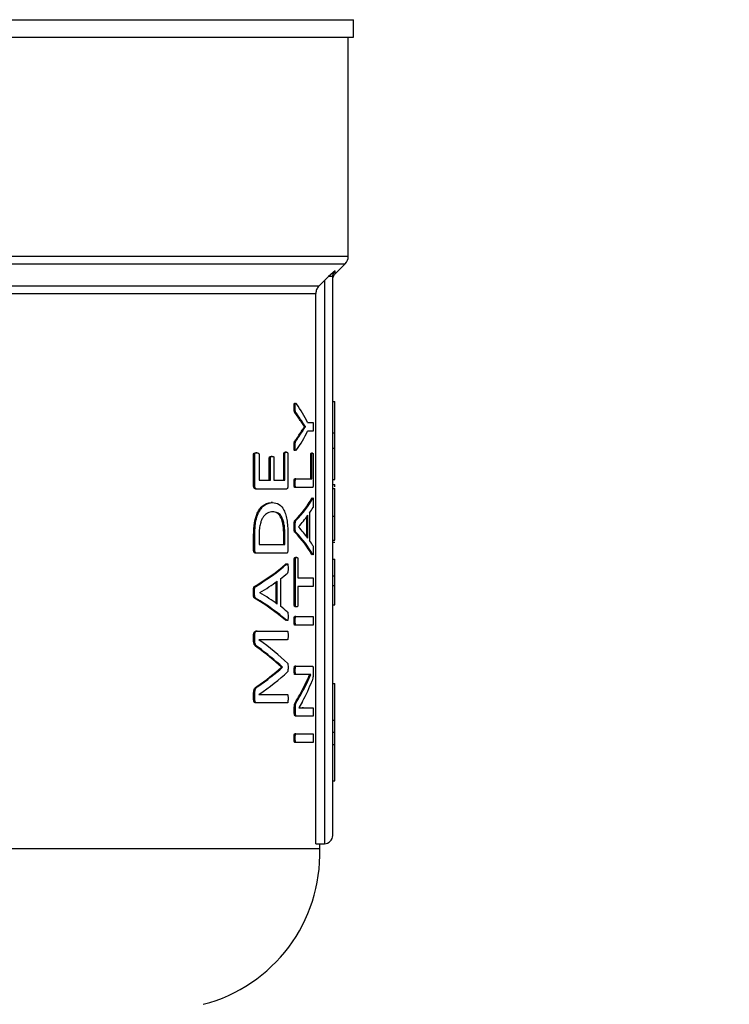
# Model space of a CAD drawing. Units: millimetres. Extents: x 4 to 416, y 4 to 293.
# Drawn here: x 73 to 77, y 199 to 205 of the extents above; entities that cross this region are included whole.
import ezdxf

# ---------------------------------------------------------------- set-up
doc = ezdxf.new("R2010")
doc.units = ezdxf.units.MM
doc.layers.add('FORMAT', color=7, linetype='Continuous')
doc.styles.add('SLDTEXTSTYLE0', font='TXT', dxfattribs={"width": 0.75})
doc.dimstyles.new('SLDDIMSTYLE0', dxfattribs={"dimtxt": 3.5, "dimasz": 3.556, "dimexe": 0, "dimexo": 0.0625, "dimgap": 0.875, "dimtad": 1, "dimdec": 0, "dimlfac": 16, "dimrnd": 1e-09, "dimzin": 12, "dimdsep": 46, "dimtxsty": 'SLDTEXTSTYLE0', "dimsah": 1, "dimcen": 0.09, "dimadec": 0, "dimazin": 3, "dimtfac": 1, "dimtdec": 0, "dimtofl": 0, "dimtmove": 0, "dimatfit": 3, "dimfxl": 0, "dimfrac": 2, "dimtolj": 1, "dimtzin": 12, "dimarcsym": 0})

# ---------------------------------------------------------------- blocks, each defined once
blk = doc.blocks.new('_D_2')
at = {"layer": 'FORMAT', "color": 7}
for p, q in [((53.0712, 210.5539), (53.0712, 155.7472)), ((152.7587, 210.5539), (152.7587, 155.7472)), ((152.7587, 156.7472), (53.0712, 156.7472))]:
    blk.add_line(p, q, dxfattribs=at)
for points in [[(53.0712, 156.7472), (56.6272, 156.3662), (56.6272, 157.1282)], [(152.7587, 156.7472), (149.2027, 157.1282), (149.2027, 156.3662)]]:
    blk.add_solid(points, dxfattribs=at)
at = {"layer": 'FORMAT', "color": 7, "insert": (96.4632, 161.259), "char_height": 3.5, "attachment_point": 1, "style": 'SLDTEXTSTYLE0'}
blk.add_mtext('1595', dxfattribs=at)

msp = doc.modelspace()

# ---------------------------------------------------------------- linework, layer by layer
at = {"color": 7, "linetype": 'Continuous', "lineweight": 25}
for p, q in [((70.7275, 204.8289), (74.9463, 204.8289)), ((74.9463, 204.7226), (74.9463, 204.8289)), ((70.7275, 204.7226), (74.9463, 204.7226)), ((74.915, 203.4017), (74.915, 204.7226)), ((74.8361, 203.3154), (74.7958, 203.2794)), ((74.8359, 203.2967), (74.8967, 203.3575)), ((74.7958, 203.2794), (74.7712, 203.2556)), ((74.7712, 203.2556), (74.7712, 199.8601)), ((74.8213, 199.9101), (74.8213, 203.2794)), ((74.7376, 203.2222), (66.7174, 203.2222)), ((66.7358, 203.178), (74.7192, 203.178)), ((74.7192, 199.8601), (74.7192, 203.178)), ((74.5953, 202.4891), (74.5888, 202.4891)), ((74.8213, 202.527), (74.8338, 202.527)), ((74.8338, 202.3374), (74.8338, 202.527)), ((74.5991, 202.4605), (74.5926, 202.4605)), ((74.6502, 202.375), (74.6303, 202.4051)), ((74.6367, 202.4051), (74.6303, 202.4051)), ((74.6502, 202.3746), (74.6502, 202.375)), ((74.6566, 202.375), (74.6502, 202.375)), ((74.6566, 202.3746), (74.6502, 202.3746)), ((74.6566, 202.3746), (74.6566, 202.375)), ((74.6698, 202.3999), (74.7025, 202.3999)), ((74.6365, 202.3436), (74.63, 202.3436)), ((74.7025, 202.3469), (74.6698, 202.3469)), ((74.8213, 202.3374), (74.8338, 202.3374)), ((74.8338, 202.2453), (74.8338, 202.3374)), ((74.5953, 202.2562), (74.5888, 202.2562)), ((74.599, 202.2882), (74.5925, 202.2882)), ((74.8213, 202.2453), (74.8338, 202.2453)), ((74.8338, 202.0557), (74.8338, 202.2453)), ((74.3442, 202.0185), (74.3442, 202.2072)), ((74.3512, 202.2072), (74.3442, 202.2072)), ((74.3512, 202.0185), (74.3512, 202.2072)), ((74.3646, 202.2175), (74.3577, 202.2175)), ((74.3771, 202.2072), (74.3771, 202.0513)), ((74.4387, 202.0513), (74.4387, 202.1851)), ((74.4455, 202.1851), (74.4387, 202.1851)), ((74.4455, 202.0513), (74.4455, 202.1851)), ((74.4568, 202.1955), (74.4501, 202.1955)), ((74.467, 202.1851), (74.467, 202.0513)), ((74.5261, 202.0513), (74.5261, 202.2096)), ((74.5328, 202.2096), (74.5261, 202.2096)), ((74.5328, 202.0513), (74.5328, 202.2096)), ((74.5421, 202.2204), (74.5355, 202.2204)), ((74.5511, 202.2096), (74.5511, 202.0185)), ((74.6885, 202.0609), (74.6885, 202.2037)), ((74.6949, 202.2037), (74.6885, 202.2037)), ((74.6995, 202.2145), (74.6932, 202.2145)), ((74.6949, 202.0609), (74.6949, 202.2037)), ((74.704, 202.2037), (74.704, 202.0281)), ((74.5987, 202.0609), (74.5923, 202.0609)), ((74.5987, 202.0609), (74.6949, 202.0609)), ((74.8213, 202.0557), (74.8338, 202.0557)), ((74.3512, 202.0185), (74.3442, 202.0185)), ((74.3639, 201.9988), (74.357, 201.9988)), ((74.5423, 201.9988), (74.3639, 201.9988)), ((74.3771, 202.0513), (74.4455, 202.0513)), ((74.467, 202.0513), (74.5328, 202.0513)), ((74.5953, 202.0346), (74.5888, 202.0346)), ((74.5987, 202.0084), (74.5923, 202.0084)), ((74.6998, 202.0084), (74.5987, 202.0084)), ((74.8213, 202.0251), (74.8338, 202.0251)), ((74.8213, 202.0019), (74.8338, 202.0019)), ((74.8338, 202.0128), (74.8338, 202.0251)), ((74.694, 201.9422), (74.6959, 201.9446)), ((74.7003, 201.9422), (74.694, 201.9422)), ((74.4578, 201.9175), (74.451, 201.9175)), ((74.4589, 201.8617), (74.4522, 201.8617)), ((74.6654, 201.7104), (74.6654, 201.8315)), ((74.6718, 201.7018), (74.6718, 201.8403)), ((74.6819, 201.8539), (74.6819, 201.6886)), ((74.8213, 201.8341), (74.8338, 201.8341)), ((74.5953, 201.7722), (74.5888, 201.7722)), ((74.5993, 201.8084), (74.5928, 201.8084)), ((74.6142, 201.7708), (74.6142, 201.7703)), ((74.3442, 201.6311), (74.3442, 201.7213)), ((74.3512, 201.7213), (74.3442, 201.7213)), ((74.3512, 201.6311), (74.3512, 201.7213)), ((74.3771, 201.718), (74.3771, 201.664)), ((74.526, 201.664), (74.526, 201.7185)), ((74.5326, 201.7185), (74.526, 201.7185)), ((74.5326, 201.664), (74.5326, 201.7185)), ((74.5511, 201.7152), (74.5511, 201.6311)), ((74.5991, 201.7379), (74.5926, 201.7379)), ((74.3771, 201.664), (74.5326, 201.664)), ((74.8213, 201.6901), (74.8338, 201.6901)), ((74.8213, 201.6782), (74.8338, 201.6782)), ((74.3512, 201.6311), (74.3442, 201.6311)), ((74.3639, 201.6114), (74.357, 201.6114)), ((74.5423, 201.6114), (74.3639, 201.6114)), ((74.6039, 201.5863), (74.5974, 201.5863)), ((74.6962, 201.6025), (74.6939, 201.6046)), ((74.7003, 201.6046), (74.6939, 201.6046)), ((74.5434, 201.5452), (74.5368, 201.5452)), ((74.5895, 201.299), (74.5895, 201.576)), ((74.596, 201.576), (74.5895, 201.576)), ((74.596, 201.299), (74.596, 201.576)), ((74.6114, 201.576), (74.6114, 201.4638)), ((74.8213, 201.5748), (74.8338, 201.5748)), ((74.8338, 201.4749), (74.8338, 201.5748)), ((74.6114, 201.4638), (74.7025, 201.4638)), ((74.8213, 201.4749), (74.8338, 201.4749)), ((74.8338, 201.4166), (74.8338, 201.4749)), ((74.3568, 201.4114), (74.3499, 201.4114)), ((74.4796, 201.3097), (74.4796, 201.4385)), ((74.4863, 201.3049), (74.4863, 201.4434)), ((74.5059, 201.457), (74.5059, 201.2917)), ((74.6114, 201.4112), (74.6114, 201.299)), ((74.7025, 201.4112), (74.6114, 201.4112)), ((74.8213, 201.4166), (74.8338, 201.4166)), ((74.35, 201.3753), (74.3431, 201.3753)), ((74.3566, 201.341), (74.3496, 201.341)), ((74.3823, 201.3739), (74.3823, 201.3734)), ((74.596, 201.299), (74.5895, 201.299)), ((74.6039, 201.2886), (74.5974, 201.2886)), ((74.8213, 201.3004), (74.8338, 201.3004)), ((74.5987, 201.2309), (74.5923, 201.2309)), ((74.5987, 201.2309), (74.7025, 201.2309)), ((74.541, 201.2052), (74.5366, 201.2077)), ((74.5432, 201.2077), (74.5366, 201.2077)), ((74.5953, 201.2046), (74.5888, 201.2046)), ((74.5987, 201.1783), (74.5923, 201.1783)), ((74.7025, 201.1783), (74.5987, 201.1783)), ((74.3442, 201.0851), (74.3442, 201.1189)), ((74.3512, 201.1189), (74.3442, 201.1189)), ((74.3512, 201.0851), (74.3512, 201.1189)), ((74.3655, 201.1415), (74.3586, 201.1415)), ((74.3655, 201.1415), (74.5479, 201.1415)), ((74.3512, 201.0851), (74.3442, 201.0851)), ((74.3708, 201.0452), (74.3639, 201.0452)), ((74.5479, 201.0898), (74.3767, 201.0898)), ((74.3767, 201.0898), (74.3767, 201.0894)), ((74.5116, 200.9236), (74.5116, 200.925)), ((74.5182, 200.925), (74.5116, 200.925)), ((74.5182, 200.9236), (74.5182, 200.925)), ((74.5991, 200.9304), (74.5926, 200.9304)), ((74.5991, 200.9304), (74.6998, 200.9304)), ((74.5182, 200.9236), (74.5116, 200.9236)), ((74.5956, 200.9055), (74.5891, 200.9055)), ((74.5991, 200.8802), (74.5926, 200.8802)), ((74.6651, 200.8802), (74.5991, 200.8802)), ((74.6603, 200.8173), (74.6893, 200.8807)), ((74.6893, 200.8807), (74.6893, 200.8811)), ((74.7041, 200.9079), (74.7041, 200.891)), ((74.3703, 200.8081), (74.3634, 200.8081)), ((74.6603, 200.8173), (74.654, 200.8173)), ((74.8213, 200.8252), (74.8338, 200.8252)), ((74.8338, 200.6055), (74.8338, 200.8252)), ((74.3442, 200.7302), (74.3442, 200.7621)), ((74.3512, 200.7621), (74.3442, 200.7621)), ((74.3512, 200.7302), (74.3512, 200.7621)), ((74.3767, 200.7603), (74.3767, 200.7598)), ((74.3767, 200.7598), (74.5479, 200.7598)), ((74.3512, 200.7302), (74.3442, 200.7302)), ((74.3655, 200.7086), (74.3586, 200.7086)), ((74.5479, 200.7086), (74.3655, 200.7086)), ((74.6072, 200.7206), (74.6007, 200.7206)), ((74.6394, 200.7173), (74.616, 200.6788)), ((74.5895, 200.6511), (74.5895, 200.676)), ((74.596, 200.676), (74.5895, 200.676)), ((74.596, 200.6511), (74.5895, 200.6511)), ((74.596, 200.6511), (74.596, 200.676)), ((74.6039, 200.6295), (74.5974, 200.6295)), ((74.7025, 200.6295), (74.6039, 200.6295)), ((74.616, 200.6786), (74.638, 200.6797)), ((74.616, 200.6788), (74.616, 200.6783)), ((74.6444, 200.6797), (74.638, 200.6797)), ((74.6444, 200.6797), (74.7025, 200.6797)), ((74.8213, 200.6055), (74.8338, 200.6055)), ((74.8338, 200.532), (74.8338, 200.6055)), ((74.5987, 200.5234), (74.5923, 200.5234)), ((74.5987, 200.5234), (74.7025, 200.5234)), ((74.8213, 200.532), (74.8338, 200.532)), ((74.8338, 200.4585), (74.8338, 200.532)), ((74.5953, 200.4971), (74.5888, 200.4971)), ((74.5987, 200.4708), (74.5923, 200.4708)), ((74.7025, 200.4708), (74.5987, 200.4708)), ((74.8213, 200.4585), (74.8338, 200.4585)), ((74.8338, 200.2388), (74.8338, 200.4585)), ((74.8213, 200.2388), (74.8338, 200.2388)), ((74.7192, 199.8601), (74.7712, 199.8601)), ((74.7431, 199.8289), (74.7431, 199.8601)), ((74.7431, 199.8289), (71.6077, 199.8289))]:
    msp.add_line(p, q, dxfattribs=at)
at = {"color": 8, "linetype": 'Continuous', "lineweight": 25}
for p, q in [((74.915, 203.4017), (66.54, 203.4017)), ((66.5583, 203.3575), (74.8967, 203.3575)), ((74.8359, 203.2967), (74.8361, 203.3154))]:
    msp.add_line(p, q, dxfattribs=at)
at = {"color": 7, "linetype": 'Continuous', "lineweight": 25, "flags": 128}
msp.add_lwpolyline([(74.7376, 203.2222), (74.7564, 203.2409), (74.7712, 203.2556)], dxfattribs=at)
at = {"color": 7, "linetype": 'Continuous', "lineweight": 18}
msp.add_circle((86.8212, 219.7414), 52.4375, dxfattribs=at)
at = {"color": 7, "linetype": 'Continuous', "lineweight": 25}
for centre, radius, start, end in [((74.8525, 203.4017), 0.0625, 315, 0), ((74.7712, 199.9101), 0.05, 270, 0), ((73.8061, 199.7992), 0.9375, 284.44791, 1.81229)]:
    msp.add_arc(centre, radius, start, end, dxfattribs=at)
for centre, major_axis, ratio, start_param, end_param in [((70.7275, 202.0804), (4.0219, 0), 0.401338, 0.199236, 0.271033), ((70.7275, 202.0405), (4.0156, 0), 0.385621, 0.237638, 0.274622), ((70.7275, 202.0405), (4.0219, 0), 0.385621, 0.237261, 0.274184), ((70.7275, 202.7097), (4.0156, 0), 0.386885, 6.008442, 6.045307), ((70.7275, 202.7097), (4.0219, 0), 0.386885, 6.00888, 6.045684), ((70.7275, 202.6663), (4.0219, 0), 0.401338, 6.012152, 6.083949), ((70.7275, 202.1233), (4.0156, 0), 0.28934, 6.008685, 6.126641), ((70.7275, 202.1233), (4.0219, 0), 0.28934, 6.009122, 6.126886), ((70.7275, 202.0607), (4.0219, 0), 0.281853, 6.099763, 6.13043), ((70.7275, 202.0606), (4.0219, 0), 0.280303, 6.023161, 6.086449), ((70.7275, 201.4844), (4.0219, 0), 0.276515, 0.196736, 0.260024), ((70.7275, 201.424), (4.0156, 0), 0.288325, 0.156663, 0.274622), ((70.7275, 201.424), (4.0219, 0), 0.288325, 0.156417, 0.274184), ((70.7275, 201.4873), (4.0219, 0), 0.27451, 0.153227, 0.183422), ((70.7275, 201.9129), (4.0156, 0), 0.28934, 5.836928, 5.961219), ((70.7275, 201.9129), (4.0219, 0), 0.28934, 5.837671, 5.961738), ((70.7275, 201.8454), (4.0219, 0), 0.281853, 5.933426, 5.965427), ((70.7275, 201.8444), (4.0219, 0), 0.280303, 5.852624, 5.919473), ((70.7275, 200.8412), (4.0156, 0), 0.288325, 0.322089, 0.446387), ((70.7275, 200.8412), (4.0219, 0), 0.288325, 0.321571, 0.445643), ((70.7275, 200.9092), (4.0219, 0), 0.276515, 0.363712, 0.430561), ((70.7275, 200.9134), (4.0219, 0), 0.27451, 0.31825, 0.34976), ((70.7275, 200.4759), (4.0156, 0), 0.334204, 0.341256, 0.438108), ((70.7275, 200.4759), (4.0219, 0), 0.334204, 0.340704, 0.43738), ((70.7275, 200.5391), (4.0219, 0), 0.325431, 0.31739, 0.433904), ((70.7275, 201.3541), (4.0156, 0), 0.320312, 5.844819, 5.94193), ((70.7275, 201.3541), (4.0219, 0), 0.320312, 5.845547, 5.942481), ((70.7275, 201.2868), (4.0219, 0), 0.311422, 5.849282, 5.965795), ((70.7275, 201.1901), (4.0156, 0), 0.443011, 6.016086, 6.072051), ((70.7275, 201.1901), (4.0219, 0), 0.443011, 6.016511, 6.072384), ((70.7275, 201.1309), (4.0219, 0), 0.442786, 6.048805, 6.12062)]:
    msp.add_ellipse(centre, major_axis=major_axis, ratio=ratio, start_param=start_param, end_param=end_param, dxfattribs=at)
for points, knots in [([(74.8213, 203.2794), (74.8214, 203.2827), (74.8218, 203.2894), (74.8249, 203.2989), (74.8295, 203.3079), (74.8339, 203.3129), (74.8361, 203.3154)], [0, 0, 0, 0, 0.249905, 0.500821, 0.751365, 1, 1, 1, 1]), ([(74.8213, 203.2794), (74.8209, 203.2794), (74.8202, 203.2794), (74.8149, 203.2794), (74.8069, 203.2794), (74.7995, 203.2794), (74.7958, 203.2794)], [0, 0, 0, 0, 0.250004, 0.500008, 0.750001, 1, 1, 1, 1]), ([(74.8213, 203.2614), (74.822, 203.268), (74.8234, 203.2812), (74.8317, 203.2916), (74.8359, 203.2968)], [0, 0, 0, 0, 0.49998, 1, 1, 1, 1]), ([(74.7376, 203.2222), (74.7324, 203.2158), (74.7218, 203.2029), (74.7201, 203.1863), (74.7192, 203.178)], [0, 0, 0, 0, 0.5000668, 1, 1, 1, 1]), ([(74.5888, 202.4891), (74.5888, 202.4944), (74.5888, 202.5018), (74.5892, 202.5099), (74.5896, 202.5131), (74.59, 202.515), (74.5905, 202.5165), (74.5912, 202.5171), (74.5919, 202.5172), (74.5923, 202.5167), (74.5924, 202.5165)], [0, 0, 0, 0, 0.443078, 0.614129, 0.681438, 0.739089, 0.805258, 0.875779, 0.961413, 1, 1, 1, 1]), ([(74.5926, 202.4605), (74.5922, 202.4609), (74.5914, 202.4616), (74.5905, 202.4635), (74.5898, 202.4661), (74.5893, 202.47), (74.5888, 202.4779), (74.5888, 202.4844), (74.5888, 202.4891)], [0, 0, 0, 0, 0.147738, 0.242888, 0.329943, 0.454063, 0.602325, 1, 1, 1, 1]), ([(74.5953, 202.4891), (74.5953, 202.4955), (74.5953, 202.5032), (74.5959, 202.5117), (74.5963, 202.5142), (74.5967, 202.5157), (74.5972, 202.5167), (74.5982, 202.5174), (74.6001, 202.5158), (74.6016, 202.5138), (74.6026, 202.5126)], [0, 0, 0, 0, 0.3788284, 0.4578287, 0.521525, 0.5513319, 0.5809565, 0.6452543, 0.7706231, 1, 1, 1, 1]), ([(74.5991, 202.4605), (74.5986, 202.461), (74.5977, 202.4619), (74.5966, 202.4647), (74.5957, 202.4694), (74.5954, 202.4779), (74.5953, 202.4849), (74.5953, 202.4891)], [0, 0, 0, 0, 0.179923, 0.294246, 0.406815, 0.641581, 1, 1, 1, 1]), ([(74.63, 202.3436), (74.6322, 202.3469), (74.6355, 202.352), (74.6423, 202.3622), (74.6468, 202.3692), (74.6502, 202.3746)], [0, 0, 0, 0, 0.316553, 0.474794, 1, 1, 1, 1]), ([(74.6365, 202.3436), (74.6399, 202.3466), (74.645, 202.3511), (74.6428, 202.3587), (74.6467, 202.3591), (74.6467, 202.3591), (74.6467, 202.3591), (74.6467, 202.3591), (74.6467, 202.3591), (74.6467, 202.3591), (74.6467, 202.3591), (74.647, 202.3595), (74.6483, 202.3616), (74.6516, 202.3666), (74.6546, 202.3714), (74.6566, 202.3746)], [0, 0, 0, 0, 0.337001, 0.495255, 0.49529, 0.4953, 0.495322, 0.495396, 0.495703, 0.496293, 0.497498, 0.499901, 0.538374, 0.692252, 1, 1, 1, 1]), ([(74.6566, 202.375), (74.6541, 202.3787), (74.6503, 202.3844), (74.645, 202.3924), (74.6409, 202.3986), (74.6381, 202.4029), (74.6367, 202.4051)], [0, 0, 0, 0, 0.388727, 0.596261, 0.798129, 1, 1, 1, 1]), ([(74.7025, 202.3999), (74.7026, 202.3999), (74.7029, 202.3998), (74.7032, 202.399), (74.7035, 202.3976), (74.704, 202.3939), (74.7043, 202.3856), (74.7043, 202.3781), (74.7043, 202.3736)], [0, 0, 0, 0, 0.083599, 0.158265, 0.228871, 0.301195, 0.586436, 1, 1, 1, 1]), ([(74.7043, 202.3736), (74.7043, 202.3691), (74.7043, 202.3616), (74.704, 202.3532), (74.7036, 202.3493), (74.7032, 202.3479), (74.7029, 202.347), (74.7026, 202.3469), (74.7025, 202.3469)], [0, 0, 0, 0, 0.411771, 0.692475, 0.767265, 0.839275, 0.915017, 1, 1, 1, 1]), ([(74.5928, 202.2306), (74.5924, 202.2303), (74.5918, 202.2299), (74.5908, 202.2301), (74.5901, 202.2311), (74.5897, 202.2325), (74.5893, 202.2347), (74.5887, 202.2428), (74.5888, 202.2504), (74.5888, 202.2562)], [0, 0, 0, 0, 0.113257, 0.202675, 0.287171, 0.327537, 0.368834, 0.515545, 1, 1, 1, 1]), ([(74.5888, 202.2562), (74.5888, 202.2626), (74.5888, 202.2715), (74.5896, 202.281), (74.5903, 202.2841), (74.5912, 202.2863), (74.592, 202.2874), (74.5925, 202.2882)], [0, 0, 0, 0, 0.5056389, 0.6985076, 0.7607022, 0.8266577, 1, 1, 1, 1]), ([(74.5953, 202.2562), (74.5953, 202.2633), (74.5953, 202.2716), (74.5961, 202.2803), (74.5965, 202.2833), (74.5975, 202.2861), (74.5984, 202.2873), (74.599, 202.2882)], [0, 0, 0, 0, 0.549579, 0.645118, 0.724925, 0.815415, 1, 1, 1, 1]), ([(74.6026, 202.2342), (74.601, 202.2319), (74.5993, 202.2293), (74.5971, 202.2303), (74.5965, 202.2314), (74.5961, 202.2329), (74.5957, 202.2354), (74.5953, 202.2433), (74.5953, 202.2506), (74.5953, 202.2562)], [0, 0, 0, 0, 0.362801, 0.423052, 0.476546, 0.512525, 0.552564, 0.651864, 1, 1, 1, 1]), ([(74.3442, 202.2072), (74.3442, 202.2077), (74.3443, 202.2087), (74.3445, 202.2101), (74.3448, 202.2114), (74.3454, 202.213), (74.3467, 202.2146), (74.3508, 202.2172), (74.3546, 202.2174), (74.3577, 202.2175)], [0, 0, 0, 0, 0.042549, 0.083252, 0.124, 0.166603, 0.263992, 0.401641, 1, 1, 1, 1]), ([(74.3512, 202.2072), (74.3512, 202.2076), (74.3512, 202.2085), (74.3514, 202.2101), (74.352, 202.212), (74.3531, 202.2137), (74.3572, 202.2175), (74.3612, 202.2175), (74.3646, 202.2175)], [0, 0, 0, 0, 0.035643, 0.070405, 0.142967, 0.228507, 0.333639, 1, 1, 1, 1]), ([(74.3646, 202.2175), (74.3673, 202.2173), (74.371, 202.2171), (74.375, 202.2144), (74.3764, 202.2118), (74.377, 202.2095), (74.3771, 202.208), (74.3771, 202.2072)], [0, 0, 0, 0, 0.57153, 0.760511, 0.86295, 0.933982, 1, 1, 1, 1]), ([(74.4387, 202.1851), (74.4388, 202.1856), (74.4388, 202.1865), (74.439, 202.1883), (74.4397, 202.1906), (74.4413, 202.1932), (74.4449, 202.1951), (74.4479, 202.1953), (74.4501, 202.1955)], [0, 0, 0, 0, 0.039726, 0.07962, 0.1662, 0.282926, 0.502041, 1, 1, 1, 1]), ([(74.4455, 202.1851), (74.4455, 202.1858), (74.4456, 202.1873), (74.4461, 202.1895), (74.4469, 202.1916), (74.4504, 202.1957), (74.4539, 202.1956), (74.4568, 202.1955)], [0, 0, 0, 0, 0.061633, 0.126863, 0.219247, 0.324267, 1, 1, 1, 1]), ([(74.4568, 202.1955), (74.459, 202.1953), (74.4619, 202.195), (74.465, 202.193), (74.466, 202.1912), (74.4666, 202.1895), (74.4669, 202.1874), (74.4669, 202.1859), (74.467, 202.1851)], [0, 0, 0, 0, 0.545796, 0.722601, 0.794334, 0.860472, 0.927107, 1, 1, 1, 1]), ([(74.5261, 202.2096), (74.5262, 202.2103), (74.5262, 202.2119), (74.5267, 202.2145), (74.5277, 202.2166), (74.5306, 202.2205), (74.5333, 202.2204), (74.5355, 202.2204)], [0, 0, 0, 0, 0.064615, 0.142877, 0.260555, 0.383308, 1, 1, 1, 1]), ([(74.5328, 202.2096), (74.5328, 202.2101), (74.5328, 202.2112), (74.533, 202.2128), (74.5334, 202.2143), (74.5341, 202.2163), (74.5369, 202.2205), (74.5398, 202.2204), (74.5421, 202.2204)], [0, 0, 0, 0, 0.050373, 0.099901, 0.151802, 0.209011, 0.371522, 1, 1, 1, 1]), ([(74.5421, 202.2204), (74.5441, 202.2203), (74.5468, 202.2203), (74.5494, 202.2167), (74.5503, 202.2146), (74.5508, 202.2131), (74.5511, 202.2114), (74.5511, 202.2101), (74.5511, 202.2096)], [0, 0, 0, 0, 0.573549, 0.754874, 0.827552, 0.890168, 0.946079, 1, 1, 1, 1]), ([(74.6885, 202.2037), (74.6886, 202.2047), (74.6886, 202.2066), (74.6889, 202.2093), (74.6893, 202.2113), (74.6907, 202.2149), (74.6921, 202.2147), (74.6932, 202.2145)], [0, 0, 0, 0, 0.088043, 0.173653, 0.268592, 0.381775, 1, 1, 1, 1]), ([(74.6949, 202.2037), (74.6949, 202.2046), (74.6949, 202.2064), (74.6952, 202.2089), (74.6955, 202.2109), (74.6969, 202.2151), (74.6983, 202.2147), (74.6995, 202.2145)], [0, 0, 0, 0, 0.081585, 0.16087, 0.247384, 0.348602, 1, 1, 1, 1]), ([(74.6995, 202.2145), (74.7004, 202.2145), (74.7015, 202.2145), (74.7028, 202.2125), (74.7034, 202.211), (74.7037, 202.2089), (74.7039, 202.2073), (74.704, 202.2056), (74.704, 202.2043), (74.704, 202.2037)], [0, 0, 0, 0, 0.485647, 0.613946, 0.778548, 0.835503, 0.889266, 0.942986, 1, 1, 1, 1]), ([(74.5888, 202.0346), (74.5888, 202.0388), (74.5889, 202.046), (74.5894, 202.054), (74.5902, 202.0581), (74.5907, 202.0598), (74.5915, 202.0608), (74.592, 202.0609), (74.5923, 202.0609)], [0, 0, 0, 0, 0.382175, 0.662351, 0.745536, 0.824736, 0.907356, 1, 1, 1, 1]), ([(74.5953, 202.0346), (74.5953, 202.0408), (74.5954, 202.0481), (74.5962, 202.0557), (74.5966, 202.058), (74.5971, 202.0595), (74.5978, 202.0607), (74.5984, 202.0608), (74.5987, 202.0609)], [0, 0, 0, 0, 0.559909, 0.663009, 0.744683, 0.807989, 0.876571, 1, 1, 1, 1]), ([(74.357, 201.9988), (74.3546, 201.999), (74.3516, 201.9992), (74.3483, 202.0027), (74.3468, 202.0054), (74.3455, 202.0089), (74.3445, 202.0134), (74.3443, 202.0168), (74.3442, 202.0185)], [0, 0, 0, 0, 0.419438, 0.525185, 0.624245, 0.740602, 0.874536, 1, 1, 1, 1]), ([(74.3639, 201.9988), (74.3615, 201.9989), (74.3584, 201.9992), (74.355, 202.0031), (74.3532, 202.0068), (74.3516, 202.0119), (74.3513, 202.0163), (74.3512, 202.0185)], [0, 0, 0, 0, 0.419497, 0.541343, 0.662017, 0.839561, 1, 1, 1, 1]), ([(74.5511, 202.0185), (74.551, 202.0163), (74.5508, 202.0116), (74.5496, 202.0061), (74.5481, 202.002), (74.5456, 201.9991), (74.5436, 201.9989), (74.5423, 201.9988)], [0, 0, 0, 0, 0.170769, 0.360113, 0.508701, 0.673069, 1, 1, 1, 1]), ([(74.5923, 202.0084), (74.5919, 202.0085), (74.5913, 202.0086), (74.5906, 202.0098), (74.5901, 202.0113), (74.5897, 202.0136), (74.5889, 202.0212), (74.5888, 202.0285), (74.5888, 202.0346)], [0, 0, 0, 0, 0.1234, 0.191934, 0.255216, 0.336914, 0.43991, 1, 1, 1, 1]), ([(74.5987, 202.0084), (74.5985, 202.0084), (74.598, 202.0085), (74.5972, 202.0095), (74.5966, 202.0112), (74.5959, 202.0152), (74.5954, 202.0233), (74.5953, 202.0305), (74.5953, 202.0346)], [0, 0, 0, 0, 0.092668, 0.17532, 0.254549, 0.337787, 0.61797, 1, 1, 1, 1]), ([(74.704, 202.0281), (74.704, 202.0265), (74.7039, 202.0233), (74.7036, 202.0185), (74.7029, 202.0126), (74.7015, 202.0087), (74.7004, 202.0085), (74.6998, 202.0084)], [0, 0, 0, 0, 0.127275, 0.255412, 0.420528, 0.705025, 1, 1, 1, 1]), ([(74.8338, 201.8341), (74.8338, 201.8523), (74.8338, 201.8865), (74.8338, 201.9333), (74.8338, 201.9712), (74.8338, 201.9979), (74.8338, 202.0005), (74.8338, 202.0019)], [0, 0, 0, 0, 0.21148, 0.397262, 0.572956, 0.776331, 1, 1, 1, 1]), ([(74.7003, 201.9422), (74.701, 201.9433), (74.7019, 201.9448), (74.703, 201.9448), (74.7034, 201.9438), (74.7037, 201.9422), (74.704, 201.9401), (74.7042, 201.9372), (74.7043, 201.9301), (74.7043, 201.9239), (74.7043, 201.9192)], [0, 0, 0, 0, 0.2869001, 0.3738566, 0.4456869, 0.4920913, 0.5400016, 0.6087663, 0.6938216, 1, 1, 1, 1]), ([(74.3442, 201.7213), (74.345, 201.7463), (74.3464, 201.7912), (74.3609, 201.8429), (74.377, 201.8739), (74.4066, 201.91), (74.4316, 201.9142), (74.451, 201.9175)], [0, 0, 0, 0, 0.199699, 0.358729, 0.481388, 0.596733, 1, 1, 1, 1]), ([(74.3512, 201.7213), (74.3516, 201.741), (74.3524, 201.7724), (74.3594, 201.8127), (74.3696, 201.8466), (74.3859, 201.878), (74.4166, 201.9112), (74.441, 201.9149), (74.4578, 201.9175)], [0, 0, 0, 0, 0.158036, 0.252401, 0.347097, 0.489827, 0.649104, 1, 1, 1, 1]), ([(74.4578, 201.9175), (74.4719, 201.916), (74.4971, 201.9132), (74.524, 201.8825), (74.5388, 201.843), (74.5463, 201.8056), (74.5505, 201.762), (74.5509, 201.7314), (74.5511, 201.7152)], [0, 0, 0, 0, 0.298242, 0.534233, 0.650077, 0.762714, 0.874125, 1, 1, 1, 1]), ([(74.7043, 201.9192), (74.7043, 201.9125), (74.7043, 201.9042), (74.704, 201.8956), (74.7038, 201.8932), (74.7034, 201.8903), (74.7029, 201.8891), (74.7025, 201.8882)], [0, 0, 0, 0, 0.553073, 0.682674, 0.735487, 0.782366, 1, 1, 1, 1]), ([(74.4589, 201.8617), (74.4486, 201.8604), (74.4303, 201.8582), (74.408, 201.8397), (74.3945, 201.8172), (74.3862, 201.7963), (74.3807, 201.7735), (74.3776, 201.7465), (74.3773, 201.729), (74.3771, 201.718)], [0, 0, 0, 0, 0.285946, 0.511137, 0.610512, 0.705578, 0.815935, 0.883837, 1, 1, 1, 1]), ([(74.526, 201.7185), (74.5258, 201.7314), (74.5255, 201.751), (74.5229, 201.7777), (74.5184, 201.8036), (74.5087, 201.8306), (74.4867, 201.8583), (74.4664, 201.8603), (74.4522, 201.8617)], [0, 0, 0, 0, 0.132864, 0.201888, 0.286421, 0.433596, 0.602257, 1, 1, 1, 1]), ([(74.5326, 201.7185), (74.5322, 201.7382), (74.5316, 201.7689), (74.5247, 201.8039), (74.5171, 201.825), (74.5056, 201.8442), (74.4863, 201.8594), (74.4691, 201.8608), (74.4589, 201.8617)], [0, 0, 0, 0, 0.2003757, 0.3118574, 0.411109, 0.5190884, 0.7140311, 1, 1, 1, 1]), ([(74.8338, 201.6901), (74.8338, 201.7147), (74.8338, 201.7612), (74.8338, 201.8108), (74.8338, 201.8341)], [0, 0, 0, 0, 0.5313255, 1, 1, 1, 1]), ([(74.5888, 201.7722), (74.5887, 201.7808), (74.5886, 201.7909), (74.5898, 201.8013), (74.5906, 201.8047), (74.5916, 201.8072), (74.5924, 201.8079), (74.5928, 201.8084)], [0, 0, 0, 0, 0.587988, 0.694264, 0.793256, 0.892623, 1, 1, 1, 1]), ([(74.5926, 201.7379), (74.592, 201.7388), (74.5911, 201.7399), (74.5901, 201.743), (74.5895, 201.7468), (74.5887, 201.7565), (74.5888, 201.7655), (74.5888, 201.7722)], [0, 0, 0, 0, 0.182303, 0.257893, 0.340614, 0.508963, 1, 1, 1, 1]), ([(74.5953, 201.7722), (74.5953, 201.7791), (74.5952, 201.7887), (74.596, 201.7991), (74.5967, 201.8033), (74.5974, 201.8056), (74.5983, 201.8074), (74.5989, 201.808), (74.5993, 201.8084)], [0, 0, 0, 0, 0.484857, 0.666061, 0.748458, 0.828724, 0.91122, 1, 1, 1, 1]), ([(74.5991, 201.7379), (74.5986, 201.7387), (74.5977, 201.7398), (74.5969, 201.7423), (74.5962, 201.7452), (74.5952, 201.755), (74.5952, 201.7646), (74.5953, 201.7722)], [0, 0, 0, 0, 0.168358, 0.23772, 0.300157, 0.440996, 1, 1, 1, 1]), ([(74.7023, 201.6558), (74.7025, 201.6554), (74.7029, 201.6547), (74.7033, 201.6529), (74.7037, 201.6505), (74.704, 201.6473), (74.7043, 201.6393), (74.7043, 201.6323), (74.7043, 201.6267)], [0, 0, 0, 0, 0.12726, 0.216396, 0.302197, 0.411752, 0.531123, 1, 1, 1, 1]), ([(74.357, 201.6114), (74.3546, 201.6116), (74.3516, 201.6119), (74.3483, 201.6154), (74.3468, 201.618), (74.3455, 201.6216), (74.3445, 201.626), (74.3443, 201.6295), (74.3442, 201.6311)], [0, 0, 0, 0, 0.419438, 0.525185, 0.624245, 0.740602, 0.874536, 1, 1, 1, 1]), ([(74.3639, 201.6114), (74.3615, 201.6116), (74.3584, 201.6119), (74.355, 201.6158), (74.3532, 201.6195), (74.3516, 201.6245), (74.3513, 201.629), (74.3512, 201.6311)], [0, 0, 0, 0, 0.419497, 0.541343, 0.662017, 0.839561, 1, 1, 1, 1]), ([(74.5511, 201.6311), (74.551, 201.629), (74.5508, 201.6243), (74.5496, 201.6188), (74.5481, 201.6147), (74.5456, 201.6118), (74.5436, 201.6116), (74.5423, 201.6114)], [0, 0, 0, 0, 0.170769, 0.360113, 0.508701, 0.673069, 1, 1, 1, 1]), ([(74.5895, 201.576), (74.5895, 201.5766), (74.5895, 201.5778), (74.5897, 201.5794), (74.5899, 201.5809), (74.5905, 201.5827), (74.5915, 201.5845), (74.5939, 201.5863), (74.5959, 201.5863), (74.5974, 201.5863)], [0, 0, 0, 0, 0.053725, 0.104979, 0.156781, 0.212198, 0.342383, 0.508818, 1, 1, 1, 1]), ([(74.596, 201.576), (74.596, 201.5769), (74.596, 201.5787), (74.5964, 201.581), (74.5971, 201.5829), (74.5995, 201.5867), (74.6018, 201.5865), (74.6039, 201.5863)], [0, 0, 0, 0, 0.080124, 0.157679, 0.242487, 0.342223, 1, 1, 1, 1]), ([(74.6039, 201.5863), (74.6059, 201.5866), (74.6082, 201.5869), (74.6105, 201.5826), (74.6111, 201.5804), (74.6114, 201.5781), (74.6114, 201.5766), (74.6114, 201.576)], [0, 0, 0, 0, 0.670287, 0.774392, 0.864164, 0.940879, 1, 1, 1, 1]), ([(74.7043, 201.6267), (74.7043, 201.6221), (74.7043, 201.6155), (74.7041, 201.6078), (74.7037, 201.6042), (74.7032, 201.6025), (74.7027, 201.6019), (74.7017, 201.6022), (74.7009, 201.6036), (74.7003, 201.6046)], [0, 0, 0, 0, 0.296773, 0.4304, 0.503726, 0.574651, 0.646972, 0.736952, 1, 1, 1, 1]), ([(74.5368, 201.5452), (74.5381, 201.5463), (74.5398, 201.5476), (74.5419, 201.5479), (74.5428, 201.5475), (74.5436, 201.5464), (74.5441, 201.545), (74.5446, 201.5427), (74.5448, 201.5406), (74.545, 201.5391)], [0, 0, 0, 0, 0.423907, 0.534295, 0.633661, 0.721948, 0.784904, 0.850402, 1, 1, 1, 1]), ([(74.5434, 201.5452), (74.5446, 201.5461), (74.5465, 201.5476), (74.5489, 201.5481), (74.5502, 201.5464), (74.5509, 201.5445), (74.5513, 201.5417), (74.5519, 201.5343), (74.5519, 201.5277), (74.5519, 201.5222)], [0, 0, 0, 0, 0.2455874, 0.4013751, 0.4627743, 0.5221268, 0.585735, 0.6588829, 1, 1, 1, 1]), ([(74.5519, 201.5222), (74.5519, 201.5154), (74.5519, 201.507), (74.5511, 201.4984), (74.5506, 201.496), (74.5498, 201.4933), (74.5488, 201.4922), (74.548, 201.4912)], [0, 0, 0, 0, 0.557361, 0.684192, 0.736766, 0.784281, 1, 1, 1, 1]), ([(74.7025, 201.4638), (74.7026, 201.4637), (74.7029, 201.4636), (74.7032, 201.4628), (74.7035, 201.4615), (74.704, 201.4578), (74.7043, 201.4494), (74.7043, 201.4419), (74.7043, 201.4375)], [0, 0, 0, 0, 0.083598, 0.158244, 0.228881, 0.301204, 0.586385, 1, 1, 1, 1]), ([(74.3431, 201.3753), (74.343, 201.3836), (74.3428, 201.3932), (74.3446, 201.4032), (74.3457, 201.4068), (74.3474, 201.4099), (74.349, 201.4109), (74.3499, 201.4114)], [0, 0, 0, 0, 0.562081, 0.65306, 0.738741, 0.86228, 1, 1, 1, 1]), ([(74.35, 201.3753), (74.35, 201.3825), (74.3499, 201.3923), (74.3514, 201.403), (74.3527, 201.4068), (74.3543, 201.4098), (74.3558, 201.4108), (74.3568, 201.4114)], [0, 0, 0, 0, 0.493131, 0.677826, 0.755008, 0.83221, 1, 1, 1, 1]), ([(74.7043, 201.4375), (74.7043, 201.4318), (74.7042, 201.4241), (74.7038, 201.4157), (74.7035, 201.413), (74.7031, 201.4115), (74.7027, 201.4113), (74.7025, 201.4112)], [0, 0, 0, 0, 0.521832, 0.721319, 0.78951, 0.858011, 1, 1, 1, 1]), ([(74.8338, 201.3004), (74.8338, 201.3134), (74.8338, 201.3368), (74.8338, 201.368), (74.8338, 201.3912), (74.8338, 201.4054), (74.8338, 201.4137), (74.8338, 201.4156), (74.8338, 201.4166)], [0, 0, 0, 0, 0.244775, 0.44054, 0.596766, 0.714685, 0.845807, 1, 1, 1, 1]), ([(74.3496, 201.341), (74.3487, 201.3417), (74.3474, 201.3428), (74.3459, 201.345), (74.3447, 201.348), (74.3429, 201.3579), (74.343, 201.3677), (74.3431, 201.3753)], [0, 0, 0, 0, 0.167666, 0.233996, 0.297194, 0.454956, 1, 1, 1, 1]), ([(74.3566, 201.341), (74.3556, 201.3418), (74.3543, 201.3428), (74.3528, 201.3451), (74.3517, 201.3479), (74.3498, 201.3578), (74.3499, 201.3676), (74.35, 201.3753)], [0, 0, 0, 0, 0.168042, 0.235905, 0.295526, 0.451026, 1, 1, 1, 1]), ([(74.5974, 201.2886), (74.5957, 201.2888), (74.5936, 201.2891), (74.5912, 201.2911), (74.5903, 201.2927), (74.5898, 201.2944), (74.5895, 201.2965), (74.5895, 201.2981), (74.5895, 201.299)], [0, 0, 0, 0, 0.542937, 0.706949, 0.787753, 0.858864, 0.927044, 1, 1, 1, 1]), ([(74.6039, 201.2886), (74.6024, 201.2888), (74.6002, 201.289), (74.5979, 201.2908), (74.597, 201.2924), (74.5966, 201.2935), (74.5963, 201.2948), (74.596, 201.2966), (74.596, 201.2981), (74.596, 201.299)], [0, 0, 0, 0, 0.496936, 0.704557, 0.769386, 0.82554, 0.870949, 0.919357, 1, 1, 1, 1]), ([(74.6114, 201.299), (74.6114, 201.2981), (74.6113, 201.2965), (74.611, 201.2942), (74.6105, 201.2925), (74.6098, 201.2911), (74.6076, 201.2889), (74.6055, 201.2888), (74.6039, 201.2886)], [0, 0, 0, 0, 0.076493, 0.147974, 0.222511, 0.307282, 0.444181, 1, 1, 1, 1]), ([(74.5519, 201.2297), (74.5519, 201.2255), (74.5519, 201.2191), (74.5514, 201.2119), (74.5508, 201.2086), (74.5503, 201.207), (74.5497, 201.2059), (74.5488, 201.205), (74.5465, 201.205), (74.5446, 201.2066), (74.5432, 201.2077)], [0, 0, 0, 0, 0.271089, 0.40848, 0.462098, 0.508781, 0.551619, 0.598547, 0.711165, 1, 1, 1, 1]), ([(74.5474, 201.2588), (74.5481, 201.2583), (74.5491, 201.2574), (74.5503, 201.2545), (74.551, 201.2511), (74.5519, 201.2429), (74.5519, 201.2354), (74.5519, 201.2297)], [0, 0, 0, 0, 0.183824, 0.280997, 0.386985, 0.529932, 1, 1, 1, 1]), ([(74.5888, 201.2046), (74.5888, 201.2087), (74.5889, 201.2159), (74.5894, 201.224), (74.5902, 201.2281), (74.5907, 201.2297), (74.5915, 201.2307), (74.592, 201.2308), (74.5923, 201.2309)], [0, 0, 0, 0, 0.382175, 0.662351, 0.745536, 0.824736, 0.907356, 1, 1, 1, 1]), ([(74.5953, 201.2046), (74.5953, 201.2108), (74.5954, 201.2181), (74.5962, 201.2257), (74.5966, 201.228), (74.5971, 201.2295), (74.5978, 201.2306), (74.5984, 201.2308), (74.5987, 201.2309)], [0, 0, 0, 0, 0.559917, 0.663019, 0.744694, 0.808001, 0.87656, 1, 1, 1, 1]), ([(74.7025, 201.2309), (74.7026, 201.2308), (74.7029, 201.2308), (74.7032, 201.23), (74.7035, 201.2286), (74.704, 201.2249), (74.7043, 201.2166), (74.7043, 201.2091), (74.7043, 201.2046)], [0, 0, 0, 0, 0.083591, 0.158255, 0.228891, 0.301213, 0.586391, 1, 1, 1, 1]), ([(74.5923, 201.1783), (74.592, 201.1784), (74.5914, 201.1785), (74.5907, 201.1797), (74.5901, 201.1818), (74.5893, 201.1866), (74.5889, 201.1945), (74.5888, 201.2013), (74.5888, 201.2046)], [0, 0, 0, 0, 0.095538, 0.183414, 0.27231, 0.370599, 0.692238, 1, 1, 1, 1]), ([(74.5987, 201.1783), (74.5985, 201.1784), (74.598, 201.1785), (74.5974, 201.1794), (74.5968, 201.1809), (74.596, 201.1848), (74.5954, 201.1929), (74.5953, 201.2003), (74.5953, 201.2046)], [0, 0, 0, 0, 0.084131, 0.161474, 0.237671, 0.318545, 0.602265, 1, 1, 1, 1]), ([(74.7043, 201.2046), (74.7043, 201.199), (74.7042, 201.1912), (74.7038, 201.1829), (74.7035, 201.1802), (74.7031, 201.1787), (74.7027, 201.1784), (74.7025, 201.1783)], [0, 0, 0, 0, 0.521848, 0.721288, 0.789522, 0.857996, 1, 1, 1, 1]), ([(74.3442, 201.1189), (74.3443, 201.1205), (74.3443, 201.1235), (74.345, 201.1277), (74.346, 201.1314), (74.3481, 201.136), (74.3523, 201.1408), (74.3563, 201.1412), (74.3586, 201.1415)], [0, 0, 0, 0, 0.1031246, 0.1994747, 0.2944654, 0.3936646, 0.6423014, 1, 1, 1, 1]), ([(74.3512, 201.1189), (74.3512, 201.1205), (74.3513, 201.1235), (74.3519, 201.1278), (74.353, 201.1316), (74.355, 201.1359), (74.3592, 201.1407), (74.3631, 201.1412), (74.3655, 201.1415)], [0, 0, 0, 0, 0.104309, 0.201801, 0.298044, 0.398908, 0.632852, 1, 1, 1, 1]), ([(74.5479, 201.1415), (74.5482, 201.1414), (74.5488, 201.1413), (74.5497, 201.14), (74.5504, 201.1378), (74.5512, 201.1336), (74.5518, 201.126), (74.5518, 201.1194), (74.5519, 201.1157)], [0, 0, 0, 0, 0.094924, 0.184745, 0.278237, 0.382986, 0.646105, 1, 1, 1, 1]), ([(74.5519, 201.1157), (74.5518, 201.1095), (74.5517, 201.1022), (74.5507, 201.0946), (74.5502, 201.0923), (74.5496, 201.091), (74.5489, 201.0901), (74.5483, 201.0899), (74.5479, 201.0898)], [0, 0, 0, 0, 0.560745, 0.673553, 0.763012, 0.820768, 0.885593, 1, 1, 1, 1]), ([(74.3639, 201.0452), (74.36, 201.0479), (74.3544, 201.0517), (74.3482, 201.0609), (74.3456, 201.0689), (74.3444, 201.0771), (74.3443, 201.0824), (74.3442, 201.0851)], [0, 0, 0, 0, 0.427053, 0.615676, 0.761215, 0.87422, 1, 1, 1, 1]), ([(74.3708, 201.0452), (74.3678, 201.0473), (74.3625, 201.0509), (74.3567, 201.0581), (74.3537, 201.0651), (74.3522, 201.071), (74.3513, 201.0778), (74.3512, 201.0826), (74.3512, 201.0851)], [0, 0, 0, 0, 0.335577, 0.57964, 0.683542, 0.781583, 0.88545, 1, 1, 1, 1]), ([(74.5485, 200.9476), (74.5488, 200.9472), (74.5493, 200.9466), (74.5503, 200.944), (74.5517, 200.9361), (74.5518, 200.9278), (74.5519, 200.9218)], [0, 0, 0, 0, 0.094054, 0.188757, 0.399624, 1, 1, 1, 1]), ([(74.5891, 200.9055), (74.5891, 200.9094), (74.5891, 200.916), (74.5897, 200.9237), (74.5906, 200.9276), (74.5913, 200.9293), (74.592, 200.9303), (74.5924, 200.9304), (74.5926, 200.9304)], [0, 0, 0, 0, 0.372336, 0.631126, 0.739361, 0.843708, 0.920856, 1, 1, 1, 1]), ([(74.5956, 200.9055), (74.5956, 200.909), (74.5956, 200.9142), (74.596, 200.9207), (74.5964, 200.9246), (74.597, 200.9273), (74.5977, 200.9291), (74.5984, 200.9302), (74.5989, 200.9304), (74.5991, 200.9304)], [0, 0, 0, 0, 0.327689, 0.497826, 0.630383, 0.729313, 0.824426, 0.911331, 1, 1, 1, 1]), ([(74.6998, 200.9304), (74.7002, 200.9303), (74.701, 200.93), (74.7023, 200.9273), (74.7031, 200.9235), (74.7037, 200.9192), (74.704, 200.9145), (74.7041, 200.9106), (74.7041, 200.9079)], [0, 0, 0, 0, 0.209433, 0.396972, 0.6128, 0.709197, 0.803406, 1, 1, 1, 1]), ([(74.5519, 200.9218), (74.5518, 200.9174), (74.5518, 200.9104), (74.551, 200.9021), (74.55, 200.8981), (74.5492, 200.8965), (74.5487, 200.8961), (74.5485, 200.8959)], [0, 0, 0, 0, 0.43049, 0.693596, 0.85362, 0.926736, 1, 1, 1, 1]), ([(74.5926, 200.8802), (74.5924, 200.8802), (74.5918, 200.8804), (74.591, 200.8816), (74.5903, 200.8836), (74.5896, 200.8878), (74.5891, 200.8953), (74.5891, 200.9018), (74.5891, 200.9055)], [0, 0, 0, 0, 0.102274, 0.195909, 0.289191, 0.390617, 0.64722, 1, 1, 1, 1]), ([(74.5991, 200.8802), (74.5989, 200.8802), (74.5984, 200.8803), (74.5978, 200.8811), (74.5972, 200.8824), (74.5964, 200.8855), (74.5956, 200.8934), (74.5956, 200.9007), (74.5956, 200.9055)], [0, 0, 0, 0, 0.084644, 0.162257, 0.237107, 0.313947, 0.54877, 1, 1, 1, 1]), ([(74.654, 200.8173), (74.6578, 200.8254), (74.6638, 200.8378), (74.6735, 200.8586), (74.6791, 200.8718), (74.6829, 200.8807)], [0, 0, 0, 0, 0.373223, 0.575696, 1, 1, 1, 1]), ([(74.6893, 200.8811), (74.6867, 200.8808), (74.6825, 200.8802), (74.6763, 200.8802), (74.6708, 200.8802), (74.667, 200.8802), (74.6651, 200.8802)], [0, 0, 0, 0, 0.33925, 0.559395, 0.779679, 1, 1, 1, 1]), ([(74.7041, 200.891), (74.7041, 200.8874), (74.7041, 200.8813), (74.7036, 200.8733), (74.7027, 200.8647), (74.7003, 200.8536), (74.6979, 200.847), (74.6963, 200.8426)], [0, 0, 0, 0, 0.144883, 0.242977, 0.340392, 0.560635, 1, 1, 1, 1]), ([(74.3442, 200.7621), (74.3444, 200.7676), (74.3446, 200.7754), (74.3462, 200.7847), (74.3487, 200.7931), (74.3545, 200.8024), (74.3601, 200.806), (74.3634, 200.8081)], [0, 0, 0, 0, 0.228228, 0.328702, 0.424577, 0.653694, 1, 1, 1, 1]), ([(74.3512, 200.7621), (74.3512, 200.7659), (74.3514, 200.773), (74.3527, 200.7834), (74.3552, 200.7917), (74.3608, 200.802), (74.3662, 200.8055), (74.3703, 200.8081)], [0, 0, 0, 0, 0.159392, 0.298882, 0.458063, 0.576086, 1, 1, 1, 1]), ([(74.5479, 200.7598), (74.5483, 200.7597), (74.549, 200.7596), (74.5497, 200.7584), (74.5503, 200.7571), (74.5508, 200.7546), (74.5517, 200.7469), (74.5518, 200.7395), (74.5519, 200.7335)], [0, 0, 0, 0, 0.130421, 0.187889, 0.243266, 0.335346, 0.453922, 1, 1, 1, 1]), ([(74.3586, 200.7086), (74.3557, 200.7089), (74.3522, 200.7092), (74.3482, 200.7138), (74.3464, 200.7177), (74.3446, 200.7231), (74.3444, 200.7279), (74.3442, 200.7302)], [0, 0, 0, 0, 0.445255, 0.554895, 0.681186, 0.840779, 1, 1, 1, 1]), ([(74.3655, 200.7086), (74.3633, 200.7088), (74.36, 200.7091), (74.3554, 200.713), (74.3529, 200.7185), (74.3514, 200.7246), (74.3512, 200.7284), (74.3512, 200.7302)], [0, 0, 0, 0, 0.34505, 0.531064, 0.745913, 0.87641, 1, 1, 1, 1]), ([(74.5519, 200.7335), (74.5518, 200.7296), (74.5517, 200.7229), (74.5511, 200.7154), (74.5504, 200.7115), (74.5498, 200.7097), (74.5489, 200.7087), (74.5482, 200.7087), (74.5479, 200.7086)], [0, 0, 0, 0, 0.370933, 0.631337, 0.723285, 0.80028, 0.890105, 1, 1, 1, 1]), ([(74.5895, 200.676), (74.5895, 200.681), (74.5896, 200.6885), (74.5908, 200.6984), (74.5942, 200.7107), (74.5979, 200.7162), (74.6007, 200.7206)], [0, 0, 0, 0, 0.22395, 0.337346, 0.482906, 1, 1, 1, 1]), ([(74.596, 200.676), (74.596, 200.6817), (74.5961, 200.6899), (74.5977, 200.6999), (74.601, 200.7111), (74.6045, 200.7164), (74.6072, 200.7206)], [0, 0, 0, 0, 0.254982, 0.364314, 0.511736, 1, 1, 1, 1]), ([(74.5974, 200.6295), (74.5964, 200.6296), (74.5947, 200.6299), (74.5925, 200.6326), (74.5912, 200.6366), (74.5903, 200.6408), (74.5896, 200.6457), (74.5895, 200.6493), (74.5895, 200.6511)], [0, 0, 0, 0, 0.266385, 0.480571, 0.600995, 0.735723, 0.869392, 1, 1, 1, 1]), ([(74.6039, 200.6295), (74.6027, 200.6297), (74.6011, 200.63), (74.5991, 200.6327), (74.5977, 200.6362), (74.5966, 200.6411), (74.596, 200.6467), (74.596, 200.6496), (74.596, 200.6511)], [0, 0, 0, 0, 0.317123, 0.447341, 0.564933, 0.783572, 0.892108, 1, 1, 1, 1]), ([(74.616, 200.6783), (74.6201, 200.6786), (74.6261, 200.6789), (74.6337, 200.6795), (74.6391, 200.6797), (74.6426, 200.6797), (74.6444, 200.6797)], [0, 0, 0, 0, 0.408318, 0.609271, 0.804631, 1, 1, 1, 1]), ([(74.7025, 200.6797), (74.7026, 200.6796), (74.7029, 200.6795), (74.7033, 200.6782), (74.7036, 200.6761), (74.704, 200.672), (74.7043, 200.6645), (74.7043, 200.6581), (74.7043, 200.6544)], [0, 0, 0, 0, 0.093406, 0.182177, 0.275053, 0.379802, 0.644034, 1, 1, 1, 1]), ([(74.7043, 200.6544), (74.7043, 200.6505), (74.7043, 200.6438), (74.704, 200.6361), (74.7036, 200.6319), (74.7032, 200.6305), (74.7028, 200.6296), (74.7026, 200.6295), (74.7025, 200.6295)], [0, 0, 0, 0, 0.373086, 0.647709, 0.756614, 0.843221, 0.922837, 1, 1, 1, 1]), ([(74.5888, 200.4971), (74.5888, 200.5012), (74.5889, 200.5084), (74.5894, 200.5165), (74.5902, 200.5206), (74.5907, 200.5222), (74.5915, 200.5232), (74.592, 200.5233), (74.5923, 200.5234)], [0, 0, 0, 0, 0.3821262, 0.6623085, 0.7454956, 0.8247327, 0.9073543, 1, 1, 1, 1]), ([(74.5953, 200.4971), (74.5953, 200.5033), (74.5954, 200.5106), (74.5962, 200.5181), (74.5966, 200.5205), (74.5971, 200.5219), (74.5978, 200.5231), (74.5984, 200.5233), (74.5987, 200.5234)], [0, 0, 0, 0, 0.559927, 0.662978, 0.744702, 0.807974, 0.876558, 1, 1, 1, 1]), ([(74.7025, 200.5234), (74.7026, 200.5233), (74.7029, 200.5233), (74.7032, 200.5225), (74.7035, 200.5211), (74.704, 200.5174), (74.7043, 200.5091), (74.7043, 200.5015), (74.7043, 200.4971)], [0, 0, 0, 0, 0.083601, 0.158269, 0.228908, 0.301235, 0.586427, 1, 1, 1, 1]), ([(74.5923, 200.4708), (74.592, 200.4709), (74.5914, 200.471), (74.5907, 200.4722), (74.5901, 200.4743), (74.5893, 200.4791), (74.5889, 200.487), (74.5888, 200.4938), (74.5888, 200.4971)], [0, 0, 0, 0, 0.095529, 0.183428, 0.272322, 0.370609, 0.692243, 1, 1, 1, 1]), ([(74.5987, 200.4708), (74.5985, 200.4708), (74.598, 200.4709), (74.5974, 200.4719), (74.5968, 200.4734), (74.596, 200.4773), (74.5954, 200.4854), (74.5953, 200.4928), (74.5953, 200.4971)], [0, 0, 0, 0, 0.084131, 0.161473, 0.23767, 0.318544, 0.602209, 1, 1, 1, 1]), ([(74.7043, 200.4971), (74.7043, 200.4915), (74.7042, 200.4837), (74.7038, 200.4754), (74.7035, 200.4727), (74.7031, 200.4711), (74.7027, 200.4709), (74.7025, 200.4708)], [0, 0, 0, 0, 0.521832, 0.721319, 0.78951, 0.858011, 1, 1, 1, 1])]:
    msp.add_open_spline(points, degree=3, knots=knots, dxfattribs=at)

# ---------------------------------------------------------------- dimensions: what is measured, and where the dimension line sits
at = {"layer": 'FORMAT', "color": 7}
dim = msp.add_linear_dim(base=(53.0712, 156.7472), p1=(152.7587, 211.5539), p2=(53.0712, 211.5539), dimstyle='SLDDIMSTYLE0', dxfattribs=at)
dim.commit()
dim.dimension.update_dxf_attribs({"geometry": '_D_2', "text_midpoint": (101.6354, 156.7472), "dimtype": 160})

doc.saveas('drawing.dxf')
